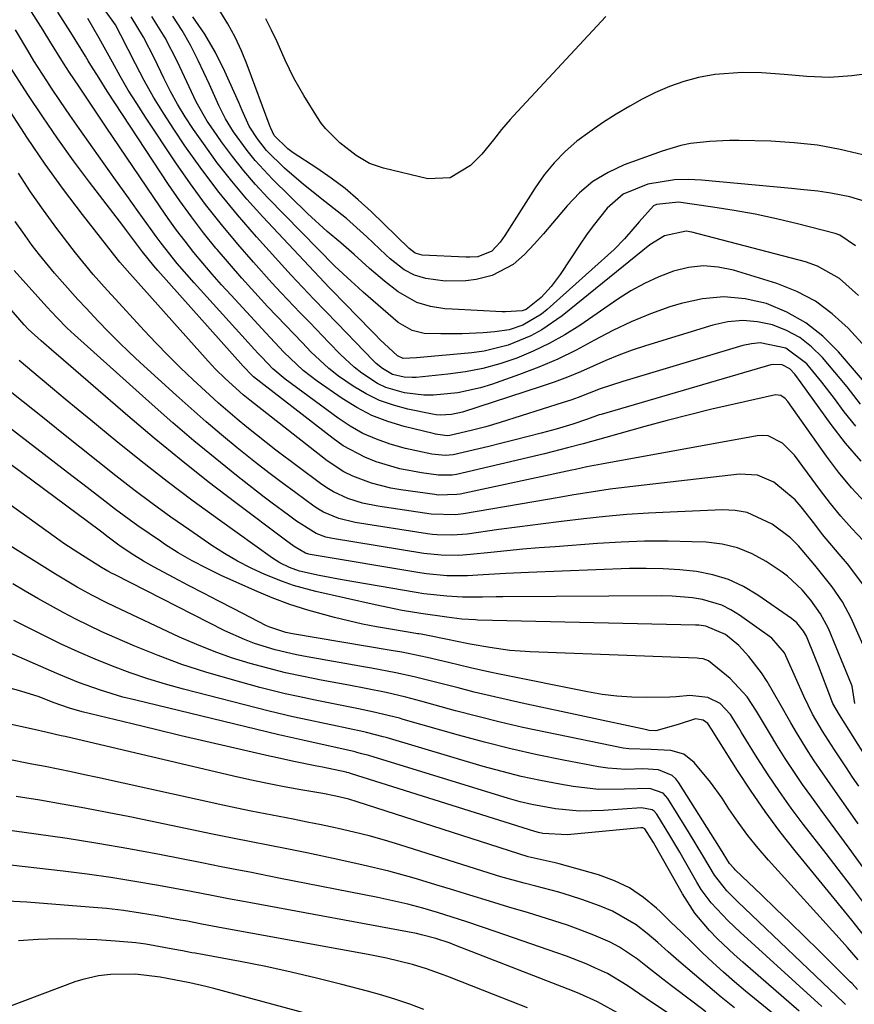
# Model space of a CAD drawing. Units: inches. Extents: x 1895532 to 1900894, y 469572 to 474908.
# Drawn here: x 1897204 to 1897354, y 472713 to 472889 of the extents above; entities that cross this region are included whole.
import ezdxf

# ---------------------------------------------------------------- set-up
doc = ezdxf.new("R2010")
doc.units = ezdxf.units.IN
doc.header["$MEASUREMENT"] = 0
doc.layers.add('7', color=7, linetype='Continuous')
doc.layers.add('8', color=7, linetype='Continuous')

msp = doc.modelspace()

# ---------------------------------------------------------------- linework, layer by layer
at = {"layer": '7', "color": 18}
for points in [[(1897354.66, 472819.98, 1942), (1897352.28, 472823.08, 1942), (1897351.05, 472824.59, 1942), (1897347.86, 472828.36, 1942), (1897345.91, 472830.27, 1942), (1897343.8, 472831.92, 1942), (1897341.44, 472833.18, 1942), (1897338.91, 472834.19, 1942), (1897336.25, 472834.73, 1942), (1897333.59, 472834.96, 1942), (1897330.92, 472834.72, 1942), (1897328.26, 472834.15, 1942), (1897316.17, 472830.43, 1942), (1897313.79, 472829.64, 1942), (1897311.43, 472828.79, 1942), (1897309.11, 472827.83, 1942), (1897306.82, 472826.81, 1942), (1897304.53, 472825.79, 1942), (1897302.21, 472824.82, 1942), (1897299.86, 472823.95, 1942), (1897297.49, 472823.13, 1942), (1897283.4, 472818.58, 1942), (1897281.43, 472818.13, 1942), (1897279.4, 472818.02, 1942), (1897278.74, 472818.09, 1942), (1897278.07, 472818.19, 1942), (1897273.63, 472819.11, 1942), (1897271.05, 472819.8, 1942), (1897268.55, 472820.68, 1942), (1897266.16, 472821.84, 1942), (1897263.86, 472823.19, 1942), (1897261.25, 472825.01, 1942), (1897259.52, 472826.36, 1942), (1897256.29, 472829.36, 1942), (1897254.76, 472830.95, 1942), (1897251.71, 472834.15, 1942), (1897250.19, 472835.75, 1942), (1897248.54, 472837.5, 1942), (1897246.23, 472840, 1942), (1897243.94, 472842.53, 1942), (1897241.7, 472845.1, 1942), (1897239.48, 472847.69, 1942), (1897239.29, 472847.92, 1942), (1897237.05, 472850.68, 1942), (1897234.88, 472853.5, 1942), (1897232.8, 472856.39, 1942), (1897230.8, 472859.33, 1942), (1897219.83, 472876.01, 1942), (1897218.35, 472878.34, 1942), (1897216.91, 472880.69, 1942), (1897216.43, 472881.47, 1942), (1897215.94, 472882.26, 1942), (1897213.28, 472886.54, 1942), (1897210.97, 472890.14, 1942)], [(1897355.65, 472830.13, 1946), (1897352.45, 472833.58, 1946), (1897349.63, 472836.16, 1946), (1897346.6, 472838.42, 1946), (1897343.26, 472840.16, 1946), (1897339.71, 472841.58, 1946), (1897331.92, 472843.98, 1946), (1897329.23, 472844.54, 1946), (1897326.55, 472844.75, 1946), (1897323.87, 472844.44, 1946), (1897321.2, 472843.8, 1946), (1897318.58, 472842.77, 1946), (1897316.04, 472841.61, 1946), (1897313.59, 472840.25, 1946), (1897311.21, 472838.76, 1946), (1897304.42, 472834.1, 1946), (1897301.73, 472832.4, 1946), (1897298.96, 472830.83, 1946), (1897296.1, 472829.46, 1946), (1897293.16, 472828.23, 1946), (1897290.14, 472827.22, 1946), (1897287.08, 472826.38, 1946), (1897283.97, 472825.78, 1946), (1897280.81, 472825.34, 1946), (1897275.12, 472824.79, 1946), (1897274.4, 472824.75, 1946), (1897272.97, 472824.8, 1946), (1897270.89, 472825.29, 1946), (1897269.08, 472826.36, 1946), (1897267.99, 472827.27, 1946), (1897267.49, 472827.76, 1946), (1897260.98, 472834.5, 1946), (1897258.91, 472836.65, 1946), (1897256.82, 472838.78, 1946), (1897254.76, 472840.92, 1946), (1897252.73, 472843.11, 1946), (1897246.53, 472849.96, 1946), (1897243.13, 472853.87, 1946), (1897239.84, 472857.87, 1946), (1897236.73, 472862.01, 1946), (1897233.74, 472866.24, 1946), (1897231.72, 472869.21, 1946), (1897229.88, 472872.05, 1946), (1897228.1, 472874.94, 1946), (1897226.44, 472877.9, 1946), (1897224.85, 472880.89, 1946), (1897222.25, 472886.03, 1946), (1897221.29, 472887.86, 1946), (1897219.33, 472890.62, 1946)], [(1897359.5, 472879.59, 1956), (1897353.13, 472878.77, 1956), (1897349.11, 472878.48, 1956), (1897345.07, 472878.64, 1956), (1897341.03, 472878.99, 1956), (1897336.98, 472879.27, 1956), (1897333.54, 472879.37, 1956), (1897328.59, 472878.97, 1956), (1897325.69, 472878.43, 1956), (1897323.07, 472877.73, 1956), (1897320.5, 472876.87, 1956), (1897318.01, 472875.8, 1956), (1897315.58, 472874.58, 1956), (1897313.36, 472873.33, 1956), (1897310.92, 472871.89, 1956), (1897308.52, 472870.37, 1956), (1897306.2, 472868.75, 1956), (1897303.92, 472867.05, 1956), (1897301.8, 472865.19, 1956), (1897299.81, 472863.21, 1956), (1897298.04, 472861.04, 1956), (1897296.41, 472858.73, 1956), (1897291.01, 472850.2, 1956), (1897290.17, 472848.99, 1956), (1897288.68, 472847.35, 1956), (1897286.16, 472846.38, 1956), (1897284.76, 472846.28, 1956), (1897284.05, 472846.29, 1956), (1897276.18, 472846.68, 1956), (1897274.93, 472847.04, 1956), (1897273.86, 472847.83, 1956), (1897267.07, 472854.46, 1956), (1897264.77, 472856.57, 1956), (1897262.4, 472858.59, 1956), (1897259.92, 472860.46, 1956), (1897257.36, 472862.23, 1956), (1897253.1, 472865, 1956), (1897252.15, 472865.67, 1956), (1897249.71, 472868.05, 1956), (1897249.08, 472869.4, 1956), (1897249.01, 472869.6, 1956), (1897244.89, 472880.71, 1956), (1897243.87, 472883.22, 1956), (1897242.72, 472885.68, 1956), (1897241.42, 472888.05, 1956), (1897239.99, 472890.36, 1956)], [(1897356.13, 472823.11, 1944), (1897350.74, 472829.38, 1944), (1897347.93, 472832.15, 1944), (1897344.89, 472834.57, 1944), (1897341.49, 472836.46, 1944), (1897337.85, 472838, 1944), (1897334.03, 472838.86, 1944), (1897330.2, 472839.23, 1944), (1897326.38, 472838.87, 1944), (1897322.55, 472838.03, 1944), (1897320.56, 472837.39, 1944), (1897317.08, 472836.14, 1944), (1897313.65, 472834.75, 1944), (1897310.33, 472833.16, 1944), (1897307.06, 472831.42, 1944), (1897303.8, 472829.67, 1944), (1897300.48, 472828.04, 1944), (1897297.08, 472826.6, 1944), (1897293.62, 472825.28, 1944), (1897288.6, 472823.52, 1944), (1897286.63, 472822.91, 1944), (1897282.62, 472822.03, 1944), (1897278.21, 472821.61, 1944), (1897276.48, 472821.62, 1944), (1897273.03, 472822.02, 1944), (1897269.72, 472822.99, 1944), (1897268.22, 472823.72, 1944), (1897265.39, 472825.55, 1944), (1897264.05, 472826.6, 1944), (1897261.57, 472828.91, 1944), (1897259.49, 472831.06, 1944), (1897256.08, 472834.6, 1944), (1897254.37, 472836.37, 1944), (1897250.98, 472839.93, 1944), (1897249.3, 472841.73, 1944), (1897246.03, 472845.39, 1944), (1897243.22, 472848.62, 1944), (1897240.27, 472852.14, 1944), (1897237.41, 472855.73, 1944), (1897234.7, 472859.43, 1944), (1897232.09, 472863.21, 1944), (1897226.66, 472871.38, 1944), (1897225.1, 472873.79, 1944), (1897223.59, 472876.22, 1944), (1897222.14, 472878.68, 1944), (1897220.74, 472881.18, 1944), (1897218.37, 472885.48, 1944), (1897216.36, 472889.02, 1944)], [(1897354.34, 472839.43, 1948), (1897350.92, 472842.51, 1948), (1897346.97, 472844.69, 1948), (1897344.81, 472845.44, 1948), (1897324.51, 472850.77, 1948), (1897323.5, 472850.93, 1948), (1897319.59, 472850.13, 1948), (1897316.97, 472848.49, 1948), (1897301.27, 472835.79, 1948), (1897297.63, 472833.27, 1948), (1897295.68, 472832.22, 1948), (1897291.58, 472830.54, 1948), (1897287.3, 472829.49, 1948), (1897285.1, 472829.19, 1948), (1897275.21, 472828.27, 1948), (1897272.78, 472828.18, 1948), (1897271.79, 472828.64, 1948), (1897268.64, 472831.58, 1948), (1897267.82, 472832.4, 1948), (1897267.01, 472833.23, 1948), (1897262.42, 472837.96, 1948), (1897259.95, 472840.48, 1948), (1897259.61, 472840.84, 1948), (1897247.65, 472853.54, 1948), (1897244.83, 472856.67, 1948), (1897242.11, 472859.88, 1948), (1897239.53, 472863.21, 1948), (1897237.05, 472866.62, 1948), (1897235.26, 472869.18, 1948), (1897233.8, 472871.4, 1948), (1897232.41, 472873.66, 1948), (1897231.14, 472875.98, 1948), (1897229.94, 472878.35, 1948), (1897228.26, 472881.86, 1948), (1897226.34, 472885.67, 1948), (1897224.12, 472889.3, 1948)], [(1897356.13, 472856.09, 1952), (1897352.8, 472857.12, 1952), (1897349.37, 472857.77, 1952), (1897347.03, 472858.09, 1952), (1897343.92, 472858.44, 1952), (1897342.36, 472858.6, 1952), (1897326.23, 472860.11, 1952), (1897323.81, 472860.21, 1952), (1897321.39, 472860.14, 1952), (1897316.62, 472859.34, 1952), (1897312.21, 472857.59, 1952), (1897309.3, 472855.05, 1952), (1897306.81, 472851.92, 1952), (1897305.64, 472850.3, 1952), (1897304.52, 472848.65, 1952), (1897300.94, 472843.21, 1952), (1897299.33, 472841.04, 1952), (1897297.49, 472839.08, 1952), (1897294.81, 472836.91, 1952), (1897294.09, 472836.67, 1952), (1897291.12, 472836.52, 1952), (1897290.52, 472836.54, 1952), (1897281.58, 472836.97, 1952), (1897280.28, 472837.08, 1952), (1897277.72, 472837.49, 1952), (1897275.23, 472838.2, 1952), (1897271.88, 472840.07, 1952), (1897269.44, 472841.99, 1952), (1897266.77, 472844.28, 1952), (1897264.05, 472846.77, 1952), (1897261.65, 472848.87, 1952), (1897259.21, 472850.91, 1952), (1897255.68, 472854.12, 1952), (1897249.43, 472860.24, 1952), (1897246.3, 472863.59, 1952), (1897244.87, 472865.38, 1952), (1897242.42, 472868.75, 1952), (1897240.97, 472871.04, 1952), (1897239.78, 472873.47, 1952), (1897238.12, 472877.21, 1952), (1897236.11, 472881.53, 1952), (1897234.73, 472884.25, 1952), (1897233.22, 472886.89, 1952), (1897231.54, 472889.43, 1952)], [(1897355.13, 472864.59, 1954), (1897351.06, 472865.56, 1954), (1897346.97, 472866.33, 1954), (1897342.83, 472866.79, 1954), (1897338.66, 472867.04, 1954), (1897332.98, 472867.18, 1954), (1897331.22, 472867.18, 1954), (1897327.72, 472867.03, 1954), (1897324.24, 472866.62, 1954), (1897322.53, 472866.28, 1954), (1897319.18, 472865.28, 1954), (1897312.4, 472862.81, 1954), (1897309.49, 472861.47, 1954), (1897306.77, 472859.84, 1954), (1897304.35, 472857.8, 1954), (1897302.14, 472855.48, 1954), (1897299.57, 472852.36, 1954), (1897297.93, 472850.47, 1954), (1897296.24, 472848.62, 1954), (1897294.52, 472846.81, 1954), (1897292.49, 472845.02, 1954), (1897288.71, 472843.01, 1954), (1897285.88, 472842.28, 1954), (1897284.03, 472842.04, 1954), (1897280.33, 472842.01, 1954), (1897276.89, 472842.49, 1954), (1897274.86, 472843.06, 1954), (1897272.99, 472844.03, 1954), (1897270.46, 472845.99, 1954), (1897269.67, 472846.71, 1954), (1897266.29, 472849.95, 1954), (1897262.65, 472853.23, 1954), (1897258.8, 472856.28, 1954), (1897254.93, 472859.3, 1954), (1897251.55, 472862.26, 1954), (1897248.35, 472865.4, 1954), (1897246.7, 472867.5, 1954), (1897245.23, 472869.73, 1954), (1897243.98, 472872.55, 1954), (1897243.36, 472873.96, 1954), (1897240.88, 472879.53, 1954), (1897239.18, 472882.94, 1954), (1897237.3, 472886.22, 1954), (1897235.14, 472889.33, 1954)], [(1897309.11, 472889.38, 1958), (1897292.48, 472871.52, 1958), (1897291.95, 472870.94, 1958), (1897290.43, 472869.13, 1958), (1897288.96, 472867.29, 1958), (1897286.87, 472864.71, 1958), (1897284.87, 472862.68, 1958), (1897281.24, 472860.51, 1958), (1897277.2, 472860.31, 1958), (1897269.26, 472862.23, 1958), (1897266.8, 472863.08, 1958), (1897264.39, 472864.49, 1958), (1897261.49, 472866.76, 1958), (1897258.87, 472869.31, 1958), (1897258.13, 472870.28, 1958), (1897257.44, 472871.29, 1958), (1897255.01, 472875.23, 1958), (1897253.24, 472878.35, 1958), (1897251.69, 472881.58, 1958), (1897250.24, 472884.86, 1958), (1897249.25, 472886.91, 1958), (1897248.21, 472888.95, 1958)], [(1897354.81, 472809.82, 1938), (1897352.03, 472813.02, 1938), (1897349.42, 472816.38, 1938), (1897344.09, 472823.84, 1938), (1897342.94, 472825.34, 1938), (1897342.04, 472826.34, 1938), (1897340.69, 472827.05, 1938), (1897339.14, 472827.11, 1938), (1897338.63, 472827.01, 1938), (1897308.27, 472818.17, 1938), (1897307.92, 472818.06, 1938), (1897305.81, 472817.32, 1938), (1897303.19, 472816.43, 1938), (1897300.19, 472815.54, 1938), (1897297.52, 472814.82, 1938), (1897292.83, 472813.59, 1938), (1897290.47, 472813, 1938), (1897288.12, 472812.42, 1938), (1897281.77, 472810.9, 1938), (1897280.31, 472810.78, 1938), (1897277.93, 472811.06, 1938), (1897273.25, 472812.04, 1938), (1897270.47, 472812.85, 1938), (1897268, 472813.72, 1938), (1897265.6, 472814.76, 1938), (1897263.33, 472816.04, 1938), (1897261.14, 472817.48, 1938), (1897251.69, 472824.47, 1938), (1897249.49, 472826.32, 1938), (1897247.48, 472828.39, 1938), (1897246.82, 472829.09, 1938), (1897246.17, 472829.8, 1938), (1897235.37, 472841.71, 1938), (1897232.36, 472845.18, 1938), (1897229.5, 472848.78, 1938), (1897228.59, 472850.01, 1938), (1897227.69, 472851.24, 1938), (1897225.38, 472854.46, 1938), (1897223.34, 472857.32, 1938), (1897221.3, 472860.17, 1938), (1897219.26, 472863.03, 1938), (1897217.22, 472865.88, 1938), (1897214.77, 472869.34, 1938), (1897213.1, 472871.73, 1938), (1897211.47, 472874.15, 1938), (1897209.86, 472876.57, 1938), (1897209, 472877.87, 1938), (1897206.7, 472881.47, 1938), (1897205.59, 472883.3, 1938), (1897203.4, 472886.97, 1938)], [(1897355.51, 472802.39, 1936), (1897353.05, 472805.03, 1936), (1897350.76, 472807.81, 1936), (1897348.58, 472810.69, 1936), (1897341.66, 472820.46, 1936), (1897341.22, 472820.98, 1936), (1897340.41, 472821.56, 1936), (1897339.46, 472821.64, 1936), (1897332.07, 472820, 1936), (1897328.05, 472819.07, 1936), (1897324.05, 472818.1, 1936), (1897320.05, 472817.06, 1936), (1897316.07, 472815.99, 1936), (1897309.11, 472814.04, 1936), (1897305.01, 472812.9, 1936), (1897302.25, 472812.16, 1936), (1897298.1, 472811.12, 1936), (1897282.38, 472807.42, 1936), (1897281.58, 472807.28, 1936), (1897279.15, 472807.31, 1936), (1897276.06, 472807.73, 1936), (1897272.2, 472808.44, 1936), (1897267.96, 472809.67, 1936), (1897265.91, 472810.48, 1936), (1897262.06, 472812.55, 1936), (1897260.26, 472813.82, 1936), (1897246.02, 472824.91, 1936), (1897245.76, 472825.12, 1936), (1897244.13, 472826.78, 1936), (1897228.87, 472843.91, 1936), (1897228.17, 472844.73, 1936), (1897227.15, 472845.99, 1936), (1897226.16, 472847.27, 1936), (1897224, 472850.12, 1936), (1897223.29, 472851.05, 1936), (1897222.59, 472851.98, 1936), (1897216.64, 472859.73, 1936), (1897213.78, 472863.57, 1936), (1897210.97, 472867.46, 1936), (1897208.26, 472871.41, 1936), (1897205.62, 472875.41, 1936), (1897202.06, 472880.93, 1936)], [(1897355.16, 472795.59, 1934), (1897353.14, 472797.74, 1934), (1897351.19, 472799.95, 1934), (1897349.32, 472802.23, 1934), (1897347.52, 472804.56, 1934), (1897342.85, 472810.87, 1934), (1897340.74, 472813, 1934), (1897338.13, 472814.3, 1934), (1897337.18, 472814.38, 1934), (1897336.2, 472814.31, 1934), (1897308.32, 472809.28, 1934), (1897307.66, 472809.15, 1934), (1897305.67, 472808.75, 1934), (1897303.68, 472808.32, 1934), (1897303.02, 472808.18, 1934), (1897283, 472803.91, 1934), (1897282.44, 472803.81, 1934), (1897279.05, 472803.73, 1934), (1897278.48, 472803.8, 1934), (1897272.39, 472804.67, 1934), (1897270.62, 472804.98, 1934), (1897267.13, 472805.86, 1934), (1897263.77, 472807.11, 1934), (1897262.17, 472807.9, 1934), (1897259.18, 472809.88, 1934), (1897245.32, 472820.73, 1934), (1897244.18, 472821.65, 1934), (1897240.91, 472824.57, 1934), (1897239.19, 472826.27, 1934), (1897238.52, 472826.97, 1934), (1897237.87, 472827.69, 1934), (1897223.88, 472843.36, 1934), (1897222.1, 472845.41, 1934), (1897221.86, 472845.71, 1934), (1897215.4, 472853.95, 1934), (1897212.01, 472858.43, 1934), (1897208.71, 472862.97, 1934), (1897205.56, 472867.62, 1934), (1897202.5, 472872.33, 1934)], [(1897355.12, 472787.79, 1932), (1897352.34, 472791.41, 1932), (1897350.84, 472793.15, 1932), (1897347.91, 472796.69, 1932), (1897346.48, 472798.49, 1932), (1897344.05, 472801.63, 1932), (1897342.96, 472802.88, 1932), (1897339.18, 472806.04, 1932), (1897336.23, 472807.27, 1932), (1897333.04, 472807.45, 1932), (1897314.43, 472805.34, 1932), (1897309.85, 472804.76, 1932), (1897307.57, 472804.43, 1932), (1897303.02, 472803.7, 1932), (1897300.75, 472803.32, 1932), (1897296.21, 472802.54, 1932), (1897283.62, 472800.35, 1932), (1897282.18, 472800.16, 1932), (1897277.82, 472800.29, 1932), (1897268.28, 472801.73, 1932), (1897265.54, 472802.29, 1932), (1897262.87, 472803.13, 1932), (1897260.34, 472804.29, 1932), (1897259.15, 472805.01, 1932), (1897258, 472805.8, 1932), (1897250.02, 472811.79, 1932), (1897248.27, 472813.13, 1932), (1897244.8, 472815.88, 1932), (1897243.1, 472817.29, 1932), (1897239.75, 472820.19, 1932), (1897238.11, 472821.67, 1932), (1897235.18, 472824.37, 1932), (1897232.94, 472826.51, 1932), (1897230.73, 472828.68, 1932), (1897228.58, 472830.9, 1932), (1897226.46, 472833.16, 1932), (1897220.65, 472839.48, 1932), (1897219.81, 472840.4, 1932), (1897217.3, 472843.19, 1932), (1897214.12, 472847.05, 1932), (1897210.78, 472851.46, 1932), (1897208.4, 472854.7, 1932), (1897206.1, 472857.99, 1932), (1897203.91, 472861.35, 1932)], [(1897353.67, 472766.4, 1928), (1897353.2, 472769.52, 1928), (1897353.15, 472769.68, 1928), (1897353.09, 472769.84, 1928), (1897348.93, 472779.82, 1928), (1897347.55, 472782.47, 1928), (1897345.8, 472784.9, 1928), (1897344.26, 472786.77, 1928), (1897341.64, 472789.24, 1928), (1897340.67, 472789.94, 1928), (1897337.79, 472791.84, 1928), (1897335.27, 472793.21, 1928), (1897332.66, 472794.29, 1928), (1897329.9, 472794.93, 1928), (1897327.05, 472795.28, 1928), (1897324.47, 472795.38, 1928), (1897320.25, 472795.46, 1928), (1897316.03, 472795.45, 1928), (1897311.82, 472795.3, 1928), (1897307.61, 472795.06, 1928), (1897300, 472794.49, 1928), (1897297.13, 472794.27, 1928), (1897294.25, 472794.02, 1928), (1897291.38, 472793.75, 1928), (1897288.52, 472793.46, 1928), (1897284.88, 472793.09, 1928), (1897282.78, 472792.93, 1928), (1897279.62, 472792.95, 1928), (1897276.48, 472793.29, 1928), (1897260.17, 472795.94, 1928), (1897258.97, 472796.2, 1928), (1897257.25, 472796.82, 1928), (1897253.72, 472799.08, 1928), (1897252.25, 472800.13, 1928), (1897249.36, 472802.26, 1928), (1897247.93, 472803.36, 1928), (1897242.99, 472807.23, 1928), (1897239.13, 472810.31, 1928), (1897235.32, 472813.44, 1928), (1897231.57, 472816.65, 1928), (1897227.86, 472819.91, 1928), (1897213.96, 472832.39, 1928), (1897212.66, 472833.59, 1928), (1897210.8, 472835.48, 1928), (1897209, 472837.42, 1928), (1897203.16, 472843.9, 1928)], [(1897366.42, 472739.7, 1926), (1897352.65, 472761.63, 1926), (1897351.93, 472762.78, 1926), (1897350.92, 472764.4, 1926), (1897349.76, 472766.43, 1926), (1897348.72, 472769.11, 1926), (1897347.17, 472773.14, 1926), (1897346.63, 472774.48, 1926), (1897345, 472778.49, 1926), (1897344.49, 472779.39, 1926), (1897343.27, 472780.86, 1926), (1897342.35, 472781.64, 1926), (1897336.31, 472785.84, 1926), (1897333.74, 472787.36, 1926), (1897331.08, 472788.61, 1926), (1897328.26, 472789.47, 1926), (1897325.34, 472790.05, 1926), (1897322.34, 472790.35, 1926), (1897319.33, 472790.55, 1926), (1897316.32, 472790.61, 1926), (1897313.3, 472790.57, 1926), (1897295.27, 472789.88, 1926), (1897291.21, 472789.69, 1926), (1897287.15, 472789.46, 1926), (1897284.31, 472789.29, 1926), (1897280.65, 472789.29, 1926), (1897277.01, 472789.61, 1926), (1897275.81, 472789.78, 1926), (1897256.14, 472793.08, 1926), (1897255.93, 472793.13, 1926), (1897255.3, 472793.32, 1926), (1897253.31, 472794.55, 1926), (1897251.76, 472795.66, 1926), (1897242.83, 472802.35, 1926), (1897237.9, 472806.12, 1926), (1897233.03, 472809.96, 1926), (1897228.23, 472813.9, 1926), (1897223.49, 472817.91, 1926), (1897211.1, 472828.62, 1926), (1897210.32, 472829.29, 1926), (1897207.98, 472831.32, 1926), (1897205.67, 472833.42, 1926), (1897204.95, 472834.19, 1926), (1897199.45, 472840.48, 1926)], [(1897354.36, 472751.6, 1924), (1897353.28, 472753.24, 1924), (1897352.2, 472754.88, 1924), (1897350.04, 472758.16, 1924), (1897347.91, 472761.45, 1924), (1897346.11, 472764.53, 1924), (1897344.54, 472767.73, 1924), (1897341.58, 472774.44, 1924), (1897341.06, 472775.48, 1924), (1897338.83, 472778.1, 1924), (1897333, 472782.25, 1924), (1897331.46, 472783.2, 1924), (1897329.86, 472784.01, 1924), (1897326.4, 472785.04, 1924), (1897324.59, 472785.33, 1924), (1897320.95, 472785.65, 1924), (1897319.12, 472785.69, 1924), (1897290.67, 472785.52, 1924), (1897289.46, 472785.51, 1924), (1897287.03, 472785.48, 1924), (1897283.4, 472785.48, 1924), (1897280.63, 472785.62, 1924), (1897276.5, 472786.07, 1924), (1897275.13, 472786.28, 1924), (1897261.88, 472788.53, 1924), (1897257.75, 472789.32, 1924), (1897254.27, 472790.11, 1924), (1897252.48, 472790.74, 1924), (1897250.73, 472791.6, 1924), (1897250.05, 472792.01, 1924), (1897249.38, 472792.46, 1924), (1897239.93, 472799.21, 1924), (1897235.2, 472802.66, 1924), (1897230.52, 472806.17, 1924), (1897225.91, 472809.78, 1924), (1897221.35, 472813.44, 1924), (1897216.86, 472817.13, 1924), (1897214.59, 472819.01, 1924), (1897212.31, 472820.88, 1924), (1897210.04, 472822.77, 1924), (1897207.78, 472824.66, 1924), (1897204.06, 472827.78, 1924)], [(1897354.24, 472744.9, 1922), (1897352.45, 472747.48, 1922), (1897350.65, 472750.07, 1922), (1897348.85, 472752.65, 1922), (1897346.42, 472756.18, 1922), (1897345.32, 472757.84, 1922), (1897343.22, 472761.23, 1922), (1897342.21, 472762.96, 1922), (1897340.24, 472766.42, 1922), (1897338, 472770.35, 1922), (1897336.99, 472771.9, 1922), (1897334.7, 472774.81, 1922), (1897332.91, 472776.8, 1922), (1897330.53, 472778.77, 1922), (1897326.98, 472780.29, 1922), (1897325.75, 472780.42, 1922), (1897325.13, 472780.45, 1922), (1897286.17, 472781.36, 1922), (1897285.76, 472781.37, 1922), (1897283.33, 472781.52, 1922), (1897280.62, 472781.86, 1922), (1897275.97, 472782.53, 1922), (1897272.63, 472783.09, 1922), (1897267.77, 472784.07, 1922), (1897257.18, 472786.45, 1922), (1897253.15, 472787.55, 1922), (1897251.18, 472788.24, 1922), (1897248.06, 472789.5, 1922), (1897245.59, 472790.64, 1922), (1897243.17, 472791.87, 1922), (1897240.83, 472793.25, 1922), (1897238.54, 472794.72, 1922), (1897234.59, 472797.43, 1922), (1897231.23, 472799.79, 1922), (1897227.89, 472802.2, 1922), (1897224.61, 472804.67, 1922), (1897221.36, 472807.19, 1922), (1897218.14, 472809.75, 1922), (1897214.93, 472812.31, 1922), (1897211.71, 472814.87, 1922), (1897208.5, 472817.44, 1922), (1897202.75, 472822.05, 1922)], [(1897355.07, 472731.05, 1918), (1897352.9, 472733.91, 1918), (1897350.71, 472736.75, 1918), (1897348.51, 472739.59, 1918), (1897344.45, 472744.82, 1918), (1897342.28, 472747.71, 1918), (1897340.16, 472750.65, 1918), (1897338.15, 472753.65, 1918), (1897336.2, 472756.7, 1918), (1897333.38, 472761.26, 1918), (1897332.88, 472762.06, 1918), (1897331.41, 472764.47, 1918), (1897329.54, 472766.44, 1918), (1897327.38, 472767.51, 1918), (1897324.14, 472767.86, 1918), (1897321.7, 472767.64, 1918), (1897320.53, 472767.58, 1918), (1897316.38, 472767.51, 1918), (1897313.72, 472767.55, 1918), (1897311.08, 472767.71, 1918), (1897308.45, 472768.05, 1918), (1897305.83, 472768.49, 1918), (1897290.04, 472771.69, 1918), (1897288.3, 472772.05, 1918), (1897284.84, 472772.83, 1918), (1897280.94, 472773.77, 1918), (1897277.09, 472774.66, 1918), (1897272.58, 472775.59, 1918), (1897270.64, 472775.92, 1918), (1897253.01, 472778.87, 1918), (1897251.81, 472779.11, 1918), (1897248.91, 472780.07, 1918), (1897248.35, 472780.34, 1918), (1897242.49, 472783.34, 1918), (1897239.78, 472784.74, 1918), (1897237.07, 472786.15, 1918), (1897234.37, 472787.57, 1918), (1897231.68, 472789, 1918), (1897228.22, 472790.84, 1918), (1897226.32, 472791.91, 1918), (1897224.13, 472793.27, 1918), (1897221.92, 472794.77, 1918), (1897219.77, 472796.36, 1918), (1897219.06, 472796.89, 1918), (1897218.35, 472797.42, 1918), (1897198.62, 472812.08, 1918)], [(1897356.21, 472723.72, 1916), (1897353.11, 472727.63, 1916), (1897349.98, 472731.51, 1916), (1897343, 472740.04, 1916), (1897340.26, 472743.52, 1916), (1897337.61, 472747.07, 1916), (1897335.09, 472750.72, 1916), (1897332.65, 472754.43, 1916), (1897328.31, 472761.33, 1916), (1897328.12, 472761.64, 1916), (1897327.33, 472762.84, 1916), (1897326.49, 472763.46, 1916), (1897325.17, 472763.66, 1916), (1897322.02, 472762.67, 1916), (1897318.06, 472761.55, 1916), (1897316.85, 472761.61, 1916), (1897316.45, 472761.68, 1916), (1897294.13, 472766.47, 1916), (1897291.24, 472767.11, 1916), (1897288.36, 472767.77, 1916), (1897285.49, 472768.47, 1916), (1897282.63, 472769.2, 1916), (1897279.06, 472770.13, 1916), (1897274.75, 472771.21, 1916), (1897271.5, 472771.92, 1916), (1897267.16, 472772.74, 1916), (1897266.08, 472772.93, 1916), (1897255.59, 472774.78, 1916), (1897253.68, 472775.16, 1916), (1897249.9, 472776.05, 1916), (1897246.19, 472777.18, 1916), (1897244.38, 472777.85, 1916), (1897240.85, 472779.45, 1916), (1897221.1, 472789.5, 1916), (1897220.7, 472789.71, 1916), (1897219.92, 472790.13, 1916), (1897218.77, 472790.79, 1916), (1897214.71, 472793.32, 1916), (1897212.06, 472795.08, 1916), (1897210.76, 472796, 1916), (1897193.67, 472808.26, 1916)], [(1897354.25, 472720.53, 1914), (1897352.35, 472722.74, 1914), (1897351.39, 472723.82, 1914), (1897338.24, 472738.36, 1914), (1897336.34, 472740.56, 1914), (1897334.51, 472742.82, 1914), (1897332.79, 472745.17, 1914), (1897331.14, 472747.57, 1914), (1897329.89, 472749.48, 1914), (1897327.85, 472752.37, 1914), (1897324.91, 472755.89, 1914), (1897323.03, 472757.34, 1914), (1897320.75, 472758.02, 1914), (1897317.23, 472758.19, 1914), (1897313.18, 472758.28, 1914), (1897312.18, 472758.44, 1914), (1897298.29, 472761.28, 1914), (1897294.24, 472762.15, 1914), (1897290.2, 472763.07, 1914), (1897286.18, 472764.08, 1914), (1897282.17, 472765.13, 1914), (1897275.94, 472766.84, 1914), (1897273.29, 472767.54, 1914), (1897269.75, 472768.38, 1914), (1897266.1, 472769.1, 1914), (1897263.07, 472769.68, 1914), (1897258.15, 472770.6, 1914), (1897254.94, 472771.24, 1914), (1897251.75, 472771.94, 1914), (1897248.58, 472772.74, 1914), (1897245.42, 472773.59, 1914), (1897242.09, 472774.62, 1914), (1897238.94, 472775.71, 1914), (1897235.84, 472776.96, 1914), (1897232.78, 472778.3, 1914), (1897221.1, 472783.77, 1914), (1897219.74, 472784.42, 1914), (1897217.06, 472785.8, 1914), (1897214.42, 472787.27, 1914), (1897210.53, 472789.59, 1914), (1897199.04, 472796.7, 1914)], [(1897354.14, 472715.23, 1912), (1897353.19, 472716.29, 1912), (1897352.86, 472716.63, 1912), (1897347.2, 472722.23, 1912), (1897344.66, 472724.72, 1912), (1897342.11, 472727.21, 1912), (1897339.55, 472729.69, 1912), (1897336.98, 472732.16, 1912), (1897332.27, 472736.66, 1912), (1897332.05, 472736.87, 1912), (1897331.23, 472737.77, 1912), (1897329.6, 472740.39, 1912), (1897329.3, 472740.86, 1912), (1897322.18, 472752.23, 1912), (1897321.62, 472752.94, 1912), (1897320.99, 472753.54, 1912), (1897318.5, 472754.53, 1912), (1897315.74, 472754.73, 1912), (1897312.68, 472754.63, 1912), (1897309.42, 472754.84, 1912), (1897307.8, 472755.09, 1912), (1897301.53, 472756.29, 1912), (1897296.79, 472757.25, 1912), (1897292.07, 472758.31, 1912), (1897287.39, 472759.49, 1912), (1897282.72, 472760.75, 1912), (1897272.82, 472763.57, 1912), (1897272.14, 472763.77, 1912), (1897267.3, 472764.96, 1912), (1897264.82, 472765.47, 1912), (1897260.93, 472766.26, 1912), (1897257.05, 472767.03, 1912), (1897254, 472767.65, 1912), (1897251.69, 472768.16, 1912), (1897247.12, 472769.31, 1912), (1897241.81, 472770.75, 1912), (1897237.47, 472772.03, 1912), (1897233.18, 472773.42, 1912), (1897228.95, 472774.99, 1912), (1897224.76, 472776.69, 1912), (1897221.2, 472778.21, 1912), (1897218.84, 472779.26, 1912), (1897216.5, 472780.36, 1912), (1897214.19, 472781.52, 1912), (1897211.9, 472782.72, 1912), (1897209.64, 472783.97, 1912), (1897207.39, 472785.24, 1912), (1897205.15, 472786.53, 1912), (1897202.93, 472787.85, 1912)], [(1897347.76, 472712.18, 1908), (1897333.14, 472725.47, 1908), (1897330.98, 472727.52, 1908), (1897327.93, 472730.77, 1908), (1897326.18, 472733.15, 1908), (1897325.4, 472734.42, 1908), (1897323.19, 472738.3, 1908), (1897322.32, 472739.81, 1908), (1897320.54, 472742.82, 1908), (1897318.24, 472746.61, 1908), (1897317.73, 472747.18, 1908), (1897317.41, 472747.38, 1908), (1897315.48, 472747.73, 1908), (1897308.69, 472747.25, 1908), (1897304.38, 472747.17, 1908), (1897300.1, 472747.55, 1908), (1897295.85, 472748.33, 1908), (1897293.76, 472748.85, 1908), (1897291.68, 472749.43, 1908), (1897266.64, 472757.09, 1908), (1897265.42, 472757.44, 1908), (1897264.49, 472757.68, 1908), (1897264.18, 472757.75, 1908), (1897254.81, 472759.85, 1908), (1897253.74, 472760.09, 1908), (1897252.13, 472760.44, 1908), (1897251.05, 472760.68, 1908), (1897250.52, 472760.81, 1908), (1897224.67, 472767.06, 1908), (1897222.64, 472767.58, 1908), (1897218.63, 472768.79, 1908), (1897214.69, 472770.21, 1908), (1897210.79, 472771.77, 1908), (1897208.87, 472772.6, 1908), (1897202.2, 472775.55, 1908)], [(1897343.73, 472711.38, 1906), (1897333.62, 472720.12, 1906), (1897332.08, 472721.49, 1906), (1897329.1, 472724.32, 1906), (1897327.66, 472725.78, 1906), (1897325.02, 472728.9, 1906), (1897322.79, 472732.33, 1906), (1897317.92, 472741.01, 1906), (1897317.63, 472741.52, 1906), (1897316.1, 472744, 1906), (1897315.74, 472744.16, 1906), (1897315.48, 472744.19, 1906), (1897315.34, 472744.19, 1906), (1897302.16, 472742.92, 1906), (1897297.78, 472743.15, 1906), (1897297.06, 472743.32, 1906), (1897296.36, 472743.52, 1906), (1897263.55, 472753.86, 1906), (1897263.08, 472754, 1906), (1897262.73, 472754.09, 1906), (1897262.61, 472754.11, 1906), (1897258.35, 472755.01, 1906), (1897257.07, 472755.27, 1906), (1897253.23, 472756.06, 1906), (1897249.77, 472756.8, 1906), (1897248.86, 472757, 1906), (1897241.87, 472758.61, 1906), (1897237.47, 472759.63, 1906), (1897233.07, 472760.66, 1906), (1897228.67, 472761.7, 1906), (1897224.28, 472762.76, 1906), (1897215.35, 472764.93, 1906), (1897213.09, 472765.56, 1906), (1897210.15, 472766.61, 1906), (1897207.65, 472767.59, 1906), (1897204.36, 472768.63, 1906), (1897201.14, 472769.5, 1906)], [(1897339.58, 472710.47, 1904), (1897334.1, 472714.96, 1904), (1897332.12, 472716.63, 1904), (1897330.16, 472718.34, 1904), (1897328.24, 472720.09, 1904), (1897326.36, 472721.88, 1904), (1897324.49, 472723.69, 1904), (1897322.62, 472725.5, 1904), (1897320.75, 472727.3, 1904), (1897318.88, 472729.11, 1904), (1897318.18, 472729.79, 1904), (1897315.84, 472731.73, 1904), (1897313.35, 472733.41, 1904), (1897310.64, 472734.7, 1904), (1897307.78, 472735.74, 1904), (1897300.73, 472737.71, 1904), (1897300.04, 472737.89, 1904), (1897295.19, 472739, 1904), (1897264.57, 472748.85, 1904), (1897263.05, 472749.3, 1904), (1897260.74, 472749.84, 1904), (1897258.41, 472750.29, 1904), (1897254.1, 472751.04, 1904), (1897251.17, 472751.58, 1904), (1897248.24, 472752.15, 1904), (1897245.33, 472752.77, 1904), (1897242.43, 472753.42, 1904), (1897212.27, 472760.49, 1904), (1897211.58, 472760.65, 1904), (1897208.82, 472761.3, 1904), (1897206.74, 472761.77, 1904), (1897201.28, 472762.99, 1904)], [(1897332.15, 472711.93, 1902), (1897329.73, 472713.89, 1902), (1897327.34, 472715.88, 1902), (1897324.97, 472717.9, 1902), (1897322.15, 472720.33, 1902), (1897320.26, 472721.98, 1902), (1897318.37, 472723.62, 1902), (1897316.48, 472725.27, 1902), (1897314.52, 472726.79, 1902), (1897310.27, 472729.27, 1902), (1897307.97, 472730.22, 1902), (1897304.8, 472731.33, 1902), (1897302.76, 472732, 1902), (1897300.7, 472732.64, 1902), (1897296.54, 472733.74, 1902), (1897294.45, 472734.26, 1902), (1897290.29, 472735.41, 1902), (1897288.23, 472736.04, 1902), (1897272.18, 472741.12, 1902), (1897269.46, 472741.94, 1902), (1897266.72, 472742.71, 1902), (1897263.96, 472743.4, 1902), (1897261.19, 472744.04, 1902), (1897260.64, 472744.16, 1902), (1897258.13, 472744.69, 1902), (1897255.62, 472745.21, 1902), (1897253.11, 472745.7, 1902), (1897250.59, 472746.18, 1902), (1897248.07, 472746.66, 1902), (1897245.56, 472747.16, 1902), (1897243.05, 472747.68, 1902), (1897240.54, 472748.22, 1902), (1897218.08, 472753.17, 1902), (1897215.73, 472753.68, 1902), (1897213.38, 472754.18, 1902), (1897208.68, 472755.12, 1902), (1897206.32, 472755.58, 1902), (1897201.61, 472756.49, 1902)], [(1897325.52, 472707.54, 1898), (1897317.46, 472712.87, 1898), (1897316.32, 472713.64, 1898), (1897312.92, 472715.98, 1898), (1897309.39, 472718.09, 1898), (1897307.26, 472719.08, 1898), (1897305.54, 472719.82, 1898), (1897302.07, 472721.19, 1898), (1897300.32, 472721.82, 1898), (1897289.47, 472725.56, 1898), (1897286.85, 472726.45, 1898), (1897284.23, 472727.33, 1898), (1897281.6, 472728.17, 1898), (1897278.96, 472729, 1898), (1897276.31, 472729.78, 1898), (1897273.65, 472730.5, 1898), (1897270.96, 472731.13, 1898), (1897268.26, 472731.71, 1898), (1897250.56, 472735.19, 1898), (1897248.83, 472735.53, 1898), (1897245.37, 472736.21, 1898), (1897243.65, 472736.55, 1898), (1897240.19, 472737.22, 1898), (1897238.46, 472737.56, 1898), (1897236.73, 472737.9, 1898), (1897229.19, 472739.38, 1898), (1897223.68, 472740.41, 1898), (1897218.16, 472741.37, 1898), (1897212.63, 472742.24, 1898), (1897207.08, 472743.05, 1898), (1897197.52, 472744.36, 1898)], [(1897311.74, 472710.76, 1896), (1897307.59, 472713.05, 1896), (1897304.46, 472714.44, 1896), (1897303.41, 472714.87, 1896), (1897282.04, 472723.19, 1896), (1897281.21, 472723.51, 1896), (1897278.66, 472724.38, 1896), (1897276.06, 472725.05, 1896), (1897275.18, 472725.23, 1896), (1897245.55, 472730.72, 1896), (1897244.21, 472730.97, 1896), (1897241.53, 472731.48, 1896), (1897238.85, 472732.01, 1896), (1897234.83, 472732.77, 1896), (1897229.01, 472733.85, 1896), (1897224.75, 472734.59, 1896), (1897220.48, 472735.28, 1896), (1897216.2, 472735.87, 1896), (1897211.91, 472736.41, 1896), (1897191.43, 472738.77, 1896)], [(1897295.08, 472711.95, 1894), (1897292.04, 472713.14, 1894), (1897288.99, 472714.33, 1894), (1897281.11, 472717.42, 1894), (1897279.47, 472718.05, 1894), (1897276.99, 472718.96, 1894), (1897274.47, 472719.71, 1894), (1897269.79, 472720.87, 1894), (1897266.56, 472721.51, 1894), (1897240.56, 472726.22, 1894), (1897239.6, 472726.4, 1894), (1897236.74, 472726.95, 1894), (1897233.87, 472727.5, 1894), (1897232.92, 472727.67, 1894), (1897228.78, 472728.42, 1894), (1897225.75, 472728.92, 1894), (1897222.72, 472729.36, 1894), (1897219.67, 472729.71, 1894), (1897216.61, 472729.99, 1894), (1897205.4, 472730.86, 1894), (1897201.91, 472731.07, 1894)], [(1897276.49, 472711.68, 1892), (1897274, 472712.59, 1892), (1897271.5, 472713.44, 1892), (1897268.97, 472714.22, 1892), (1897266.43, 472714.93, 1892), (1897261.82, 472716.15, 1892), (1897257.29, 472717.29, 1892), (1897252.75, 472718.36, 1892), (1897248.19, 472719.33, 1892), (1897243.61, 472720.23, 1892), (1897235.56, 472721.71, 1892), (1897234.99, 472721.82, 1892), (1897233.29, 472722.15, 1892), (1897231.58, 472722.48, 1892), (1897226.74, 472723.33, 1892), (1897224.93, 472723.58, 1892), (1897221.29, 472723.91, 1892), (1897217.94, 472724.11, 1892), (1897214.44, 472724.25, 1892), (1897210.94, 472724.29, 1892), (1897207.45, 472724.17, 1892), (1897203.95, 472723.96, 1892)]]:
    msp.add_polyline3d(points, dxfattribs=at)
at = {"layer": '8', "color": 18}
for points in [[(1897353.86, 472816.06, 1940), (1897351.79, 472818.64, 1940), (1897350.06, 472820.99, 1940), (1897347.79, 472823.96, 1940), (1897345.09, 472827.22, 1940), (1897341.33, 472829.99, 1940), (1897336.72, 472830.95, 1940), (1897335.16, 472830.81, 1940), (1897333.6, 472830.48, 1940), (1897312.11, 472824.08, 1940), (1897308.1, 472822.73, 1940), (1897304.14, 472821.21, 1940), (1897302.81, 472820.74, 1940), (1897301.47, 472820.3, 1940), (1897290.2, 472816.72, 1940), (1897287.61, 472815.96, 1940), (1897284.99, 472815.3, 1940), (1897281.16, 472814.38, 1940), (1897280.66, 472814.34, 1940), (1897278.58, 472814.63, 1940), (1897278.17, 472814.72, 1940), (1897272.98, 472815.99, 1940), (1897270.04, 472816.88, 1940), (1897267.2, 472817.98, 1940), (1897264.49, 472819.38, 1940), (1897261.87, 472820.98, 1940), (1897257.38, 472824.09, 1940), (1897254.87, 472826.01, 1940), (1897251.46, 472829.32, 1940), (1897248.19, 472832.79, 1940), (1897242, 472839.49, 1940), (1897240.3, 472841.38, 1940), (1897238.61, 472843.28, 1940), (1897236.96, 472845.21, 1940), (1897235.34, 472847.16, 1940), (1897233.76, 472849.15, 1940), (1897232.22, 472851.16, 1940), (1897230.73, 472853.22, 1940), (1897229.28, 472855.3, 1940), (1897219.65, 472869.57, 1940), (1897218.2, 472871.73, 1940), (1897216.41, 472874.4, 1940), (1897214.74, 472876.88, 1940), (1897213.08, 472879.37, 1940), (1897212.54, 472880.21, 1940), (1897212, 472881.05, 1940), (1897209.57, 472884.95, 1940), (1897208.33, 472886.92, 1940), (1897205.86, 472890.84, 1940)], [(1897353.78, 472848.34, 1950), (1897350.96, 472850.24, 1950), (1897350.15, 472850.51, 1950), (1897343.38, 472852.25, 1950), (1897339.62, 472853.15, 1950), (1897335.84, 472853.97, 1950), (1897332.04, 472854.66, 1950), (1897328.23, 472855.27, 1950), (1897322.12, 472856.14, 1950), (1897318.18, 472855.75, 1950), (1897317.62, 472855.48, 1950), (1897315.03, 472852.65, 1950), (1897312.46, 472849.56, 1950), (1897310.57, 472847.7, 1950), (1897298.57, 472836.92, 1950), (1897297.56, 472836.1, 1950), (1897294.22, 472834.14, 1950), (1897291.77, 472833.32, 1950), (1897289.22, 472832.92, 1950), (1897287.13, 472832.76, 1950), (1897283.35, 472832.58, 1950), (1897279.57, 472832.56, 1950), (1897276.54, 472832.66, 1950), (1897274.41, 472833.15, 1950), (1897271.91, 472834.63, 1950), (1897265.66, 472840.06, 1950), (1897264.78, 472840.83, 1950), (1897263.47, 472842.03, 1950), (1897260.57, 472844.68, 1950), (1897248.6, 472856.94, 1950), (1897246.38, 472859.33, 1950), (1897244.25, 472861.77, 1950), (1897242.23, 472864.32, 1950), (1897240.29, 472866.93, 1950), (1897238.82, 472869.02, 1950), (1897237.73, 472870.67, 1950), (1897235.77, 472874.1, 1950), (1897234.08, 472877.69, 1950), (1897232.39, 472881.28, 1950), (1897230.22, 472885.57, 1950), (1897227.82, 472889.39, 1950)], [(1897355.63, 472775.8, 1930), (1897353.01, 472781.71, 1930), (1897351.49, 472784.62, 1930), (1897349.62, 472787.31, 1930), (1897346.52, 472791.17, 1930), (1897343.59, 472794.63, 1930), (1897342.13, 472796.06, 1930), (1897338.87, 472798.53, 1930), (1897334.39, 472800.58, 1930), (1897332.22, 472800.96, 1930), (1897329.97, 472801.07, 1930), (1897320.63, 472800.69, 1930), (1897316.75, 472800.48, 1930), (1897312.87, 472800.22, 1930), (1897309, 472799.88, 1930), (1897305.14, 472799.47, 1930), (1897301.16, 472799, 1930), (1897297.42, 472798.53, 1930), (1897293.68, 472798.04, 1930), (1897289.95, 472797.54, 1930), (1897284.25, 472796.74, 1930), (1897281.59, 472796.52, 1930), (1897278.92, 472796.58, 1930), (1897278.03, 472796.67, 1930), (1897277.15, 472796.79, 1930), (1897264.21, 472798.82, 1930), (1897261.29, 472799.52, 1930), (1897258.52, 472800.68, 1930), (1897257.66, 472801.19, 1930), (1897256.82, 472801.75, 1930), (1897253.57, 472804.1, 1930), (1897251.14, 472805.89, 1930), (1897248.73, 472807.7, 1930), (1897246.35, 472809.56, 1930), (1897243.07, 472812.18, 1930), (1897240.29, 472814.48, 1930), (1897237.53, 472816.81, 1930), (1897234.82, 472819.19, 1930), (1897232.13, 472821.6, 1930), (1897225.69, 472827.48, 1930), (1897223.77, 472829.28, 1930), (1897221.87, 472831.11, 1930), (1897220.01, 472832.98, 1930), (1897218.18, 472834.87, 1930), (1897216.02, 472837.18, 1930), (1897214.58, 472838.73, 1930), (1897211.74, 472841.86, 1930), (1897210.35, 472843.46, 1930), (1897207.68, 472846.73, 1930), (1897206.39, 472848.4, 1930), (1897204.68, 472850.75, 1930), (1897203.33, 472852.71, 1930)], [(1897355.17, 472737.07, 1920), (1897352.67, 472740.51, 1920), (1897350.17, 472743.93, 1920), (1897347.66, 472747.34, 1920), (1897345.96, 472749.65, 1920), (1897344.33, 472751.93, 1920), (1897342.74, 472754.24, 1920), (1897341.21, 472756.59, 1920), (1897339.72, 472758.97, 1920), (1897338.38, 472761.18, 1920), (1897336.04, 472765.07, 1920), (1897334.42, 472767.61, 1920), (1897331.37, 472770.9, 1920), (1897327.49, 472774.04, 1920), (1897326.49, 472774.39, 1920), (1897325.79, 472774.5, 1920), (1897325.43, 472774.53, 1920), (1897295.54, 472775.67, 1920), (1897293.73, 472775.78, 1920), (1897291.93, 472775.93, 1920), (1897288.35, 472776.42, 1920), (1897284.79, 472777.04, 1920), (1897281.89, 472777.66, 1920), (1897281.31, 472777.77, 1920), (1897276.65, 472778.7, 1920), (1897276.04, 472778.81, 1920), (1897275.63, 472778.88, 1920), (1897275.42, 472778.91, 1920), (1897270.56, 472779.7, 1920), (1897268.03, 472780.15, 1920), (1897265.52, 472780.64, 1920), (1897263.01, 472781.2, 1920), (1897260.52, 472781.8, 1920), (1897255.72, 472783.13, 1920), (1897252.52, 472784.16, 1920), (1897249.37, 472785.35, 1920), (1897246.27, 472786.65, 1920), (1897240.24, 472789.36, 1920), (1897237.62, 472790.62, 1920), (1897235.05, 472791.95, 1920), (1897232.54, 472793.41, 1920), (1897230.08, 472794.95, 1920), (1897229.33, 472795.45, 1920), (1897225.27, 472798.23, 1920), (1897221.31, 472801.16, 1920), (1897219.36, 472802.65, 1920), (1897215.45, 472805.65, 1920), (1897213.5, 472807.16, 1920), (1897200.68, 472817.04, 1920)], [(1897352, 472712.57, 1910), (1897351.69, 472712.87, 1910), (1897332.69, 472730.97, 1910), (1897330.78, 472732.9, 1910), (1897328.52, 472735.71, 1910), (1897326.46, 472739.2, 1910), (1897323.91, 472743.44, 1910), (1897320.21, 472749.42, 1910), (1897319.36, 472750.36, 1910), (1897316.94, 472751.22, 1910), (1897312.37, 472751.07, 1910), (1897307.8, 472751.06, 1910), (1897303.26, 472751.57, 1910), (1897300.85, 472751.99, 1910), (1897297.39, 472752.64, 1910), (1897293.95, 472753.38, 1910), (1897290.54, 472754.24, 1910), (1897287.15, 472755.17, 1910), (1897269.73, 472760.33, 1910), (1897269.23, 472760.47, 1910), (1897266.25, 472761.25, 1910), (1897265.75, 472761.36, 1910), (1897260.16, 472762.56, 1910), (1897258.74, 472762.86, 1910), (1897255.9, 472763.45, 1910), (1897253.06, 472764.05, 1910), (1897248.82, 472765.05, 1910), (1897233.47, 472768.99, 1910), (1897230.25, 472769.88, 1910), (1897227.06, 472770.84, 1910), (1897223.9, 472771.93, 1910), (1897220.78, 472773.09, 1910), (1897217.68, 472774.35, 1910), (1897214.62, 472775.67, 1910), (1897211.59, 472777.07, 1910), (1897208.58, 472778.52, 1910), (1897204.9, 472780.37, 1910), (1897203.08, 472781.29, 1910)], [(1897327.01, 472711.24, 1900), (1897324.74, 472712.96, 1900), (1897320.85, 472715.92, 1900), (1897319.32, 472717.1, 1900), (1897316.25, 472719.47, 1900), (1897314.73, 472720.67, 1900), (1897311.55, 472722.83, 1900), (1897309.85, 472723.72, 1900), (1897306.96, 472724.97, 1900), (1897304.59, 472725.88, 1900), (1897302.2, 472726.75, 1900), (1897299.79, 472727.55, 1900), (1897297.36, 472728.31, 1900), (1897295.24, 472728.93, 1900), (1897291.74, 472729.98, 1900), (1897288.25, 472731.03, 1900), (1897284.76, 472732.1, 1900), (1897281.27, 472733.18, 1900), (1897279.26, 472733.81, 1900), (1897274.76, 472735.14, 1900), (1897270.23, 472736.39, 1900), (1897265.67, 472737.5, 1900), (1897261.09, 472738.52, 1900), (1897255.58, 472739.67, 1900), (1897251.35, 472740.53, 1900), (1897249.23, 472740.95, 1900), (1897244.99, 472741.77, 1900), (1897242.87, 472742.19, 1900), (1897238.64, 472743.05, 1900), (1897223.84, 472746.12, 1900), (1897219.82, 472746.93, 1900), (1897215.8, 472747.7, 1900), (1897211.77, 472748.42, 1900), (1897207.74, 472749.1, 1900), (1897203.51, 472749.79, 1900)], [(1897258.11, 472710.25, 1890), (1897238.92, 472715.41, 1890), (1897237.48, 472715.78, 1890), (1897234.58, 472716.44, 1890), (1897230.57, 472717.21, 1890), (1897229.29, 472717.46, 1890), (1897224.9, 472717.99, 1890), (1897220.39, 472717.93, 1890), (1897218.27, 472717.69, 1890), (1897215.43, 472717.05, 1890), (1897214.04, 472716.59, 1890), (1897201.86, 472712.02, 1890)]]:
    msp.add_polyline3d(points, dxfattribs=at)

doc.saveas('drawing.dxf')
